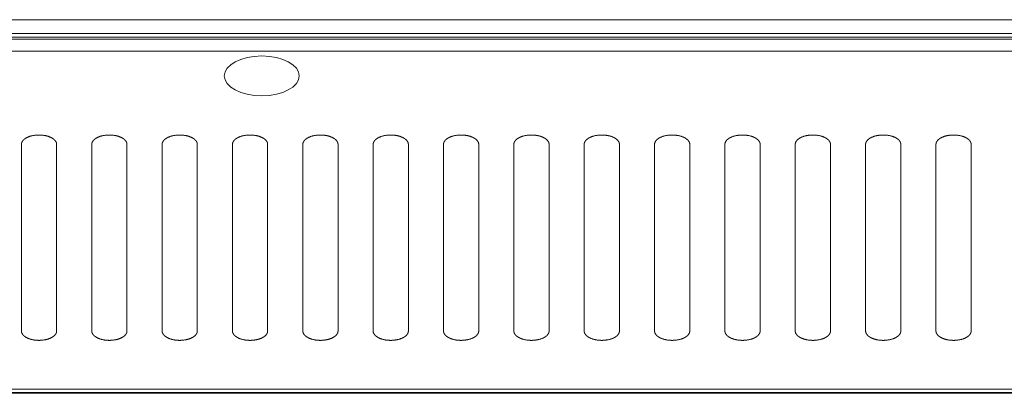
# Model space of a CAD drawing. Units: millimetres. Extents: x -737 to 7471, y -1954 to 3416.
# Drawn here: x 559 to 643, y -1126 to -1094 of the extents above; entities that cross this region are included whole.
import ezdxf

# ---------------------------------------------------------------- set-up
doc = ezdxf.new("R2010")
doc.units = ezdxf.units.MM
doc.header["$LTSCALE"] = 254
doc.layers.add('Visible Edges(A H Standard)', color=7, linetype='Continuous', lineweight=18)
doc.layers.add('Visible Tangent Edges(A H Standard)', color=7, linetype='Continuous', lineweight=18)

msp = doc.modelspace()

# ---------------------------------------------------------------- linework, layer by layer
at = {"layer": 'Visible Edges(A H Standard)', "lineweight": 5}
for p, q in [((423.655, -1095.942), (1219.655, -1095.942)), ((425.655, -1096.111), (1217.655, -1096.111)), ((425.655, -1097.129), (1217.655, -1097.129)), ((559.155, -1120.975), (559.155, -1105.078)), ((562.155, -1105.078), (562.155, -1120.975)), ((565.155, -1120.975), (565.155, -1105.078)), ((568.155, -1105.078), (568.155, -1120.975)), ((571.155, -1120.975), (571.155, -1105.078)), ((574.155, -1105.078), (574.155, -1120.975)), ((577.155, -1120.975), (577.155, -1105.078)), ((580.155, -1105.078), (580.155, -1120.975)), ((583.155, -1120.975), (583.155, -1105.078)), ((586.155, -1105.078), (586.155, -1120.975)), ((589.155, -1120.975), (589.155, -1105.078)), ((592.155, -1105.078), (592.155, -1120.975)), ((595.155, -1120.975), (595.155, -1105.078)), ((598.155, -1105.078), (598.155, -1120.975)), ((601.155, -1120.975), (601.155, -1105.078)), ((604.155, -1105.078), (604.155, -1120.975)), ((607.155, -1120.975), (607.155, -1105.078)), ((610.155, -1105.078), (610.155, -1120.975)), ((613.155, -1120.975), (613.155, -1105.078)), ((616.155, -1105.078), (616.155, -1120.975)), ((619.155, -1120.975), (619.155, -1105.078)), ((622.155, -1105.078), (622.155, -1120.975)), ((625.155, -1120.975), (625.155, -1105.078)), ((628.155, -1105.078), (628.155, -1120.975)), ((631.155, -1120.975), (631.155, -1105.078)), ((634.155, -1105.078), (634.155, -1120.975)), ((637.155, -1120.975), (637.155, -1105.078)), ((640.155, -1105.078), (640.155, -1120.975)), ((1219.655, -1126.222), (423.655, -1126.222)), ((1174.158, -1126.277), (469.152, -1126.277))]:
    msp.add_line(p, q, dxfattribs=at)
msp.add_ellipse((579.655, -1099.249), major_axis=(3.2, 0), ratio=0.529919, dxfattribs=at)
for points in [[(562.155, -1105.078), (562.154, -1104.963), (562.063, -1104.795), (561.953, -1104.674), (561.803, -1104.562), (561.618, -1104.465), (561.294, -1104.346), (560.859, -1104.283), (560.655, -1104.283), (560.451, -1104.283), (560.016, -1104.346), (559.692, -1104.464), (559.507, -1104.561), (559.357, -1104.673), (559.248, -1104.795), (559.156, -1104.964), (559.155, -1105.078)], [(568.155, -1105.078), (568.154, -1104.963), (568.063, -1104.795), (567.953, -1104.674), (567.803, -1104.562), (567.618, -1104.465), (567.294, -1104.346), (566.859, -1104.283), (566.655, -1104.283), (566.451, -1104.283), (566.016, -1104.346), (565.692, -1104.464), (565.507, -1104.561), (565.357, -1104.673), (565.248, -1104.795), (565.156, -1104.964), (565.155, -1105.078)], [(574.155, -1105.078), (574.154, -1104.963), (574.063, -1104.795), (573.953, -1104.674), (573.803, -1104.562), (573.618, -1104.465), (573.294, -1104.346), (572.859, -1104.283), (572.655, -1104.283), (572.451, -1104.283), (572.016, -1104.346), (571.692, -1104.464), (571.507, -1104.561), (571.357, -1104.673), (571.248, -1104.795), (571.156, -1104.964), (571.155, -1105.078)], [(580.155, -1105.078), (580.154, -1104.963), (580.063, -1104.795), (579.953, -1104.674), (579.803, -1104.562), (579.618, -1104.465), (579.294, -1104.346), (578.859, -1104.283), (578.655, -1104.283), (578.451, -1104.283), (578.016, -1104.346), (577.692, -1104.464), (577.507, -1104.561), (577.357, -1104.673), (577.248, -1104.795), (577.156, -1104.964), (577.155, -1105.078)], [(586.155, -1105.078), (586.154, -1104.963), (586.063, -1104.795), (585.953, -1104.674), (585.803, -1104.562), (585.618, -1104.465), (585.294, -1104.346), (584.859, -1104.283), (584.655, -1104.283), (584.451, -1104.283), (584.016, -1104.346), (583.692, -1104.464), (583.507, -1104.561), (583.357, -1104.673), (583.248, -1104.795), (583.156, -1104.964), (583.155, -1105.078)], [(592.155, -1105.078), (592.154, -1104.963), (592.063, -1104.795), (591.953, -1104.674), (591.803, -1104.562), (591.618, -1104.465), (591.294, -1104.346), (590.859, -1104.283), (590.655, -1104.283), (590.451, -1104.283), (590.016, -1104.346), (589.692, -1104.464), (589.507, -1104.561), (589.357, -1104.673), (589.248, -1104.795), (589.156, -1104.964), (589.155, -1105.078)], [(598.155, -1105.078), (598.154, -1104.963), (598.063, -1104.795), (597.953, -1104.674), (597.803, -1104.562), (597.618, -1104.465), (597.294, -1104.346), (596.859, -1104.283), (596.655, -1104.283), (596.451, -1104.283), (596.016, -1104.346), (595.692, -1104.464), (595.507, -1104.561), (595.357, -1104.673), (595.248, -1104.795), (595.156, -1104.964), (595.155, -1105.078)], [(604.155, -1105.078), (604.154, -1104.963), (604.063, -1104.795), (603.953, -1104.674), (603.803, -1104.562), (603.618, -1104.465), (603.294, -1104.346), (602.859, -1104.283), (602.655, -1104.283), (602.451, -1104.283), (602.016, -1104.346), (601.692, -1104.464), (601.507, -1104.561), (601.357, -1104.673), (601.248, -1104.795), (601.156, -1104.964), (601.155, -1105.078)], [(610.155, -1105.078), (610.154, -1104.963), (610.063, -1104.795), (609.953, -1104.674), (609.803, -1104.562), (609.618, -1104.465), (609.294, -1104.346), (608.859, -1104.283), (608.655, -1104.283), (608.451, -1104.283), (608.016, -1104.346), (607.692, -1104.464), (607.507, -1104.561), (607.357, -1104.673), (607.248, -1104.795), (607.156, -1104.964), (607.155, -1105.078)], [(616.155, -1105.078), (616.154, -1104.963), (616.063, -1104.795), (615.953, -1104.674), (615.803, -1104.562), (615.618, -1104.465), (615.294, -1104.346), (614.859, -1104.283), (614.655, -1104.283), (614.451, -1104.283), (614.016, -1104.346), (613.692, -1104.464), (613.507, -1104.561), (613.357, -1104.673), (613.248, -1104.795), (613.156, -1104.964), (613.155, -1105.078)], [(622.155, -1105.078), (622.154, -1104.963), (622.063, -1104.795), (621.953, -1104.674), (621.803, -1104.562), (621.618, -1104.465), (621.294, -1104.346), (620.859, -1104.283), (620.655, -1104.283), (620.451, -1104.283), (620.016, -1104.346), (619.692, -1104.464), (619.507, -1104.561), (619.357, -1104.673), (619.248, -1104.795), (619.156, -1104.964), (619.155, -1105.078)], [(628.155, -1105.078), (628.154, -1104.963), (628.063, -1104.795), (627.953, -1104.674), (627.803, -1104.562), (627.618, -1104.465), (627.294, -1104.346), (626.859, -1104.283), (626.655, -1104.283), (626.451, -1104.283), (626.016, -1104.346), (625.692, -1104.464), (625.507, -1104.561), (625.357, -1104.673), (625.248, -1104.795), (625.156, -1104.964), (625.155, -1105.078)], [(634.155, -1105.078), (634.154, -1104.963), (634.063, -1104.795), (633.953, -1104.674), (633.803, -1104.562), (633.618, -1104.465), (633.294, -1104.346), (632.859, -1104.283), (632.655, -1104.283), (632.451, -1104.283), (632.016, -1104.346), (631.692, -1104.464), (631.507, -1104.561), (631.357, -1104.673), (631.248, -1104.795), (631.156, -1104.964), (631.155, -1105.078)], [(640.155, -1105.078), (640.154, -1104.963), (640.063, -1104.795), (639.953, -1104.674), (639.803, -1104.562), (639.618, -1104.465), (639.294, -1104.346), (638.859, -1104.283), (638.655, -1104.283), (638.451, -1104.283), (638.016, -1104.346), (637.692, -1104.464), (637.507, -1104.561), (637.357, -1104.673), (637.248, -1104.795), (637.156, -1104.964), (637.155, -1105.078)], [(559.155, -1120.975), (559.157, -1121.09), (559.248, -1121.258), (559.357, -1121.38), (559.507, -1121.492), (559.692, -1121.589), (560.017, -1121.707), (560.452, -1121.77), (560.655, -1121.77), (560.859, -1121.77), (561.295, -1121.707), (561.619, -1121.589), (561.803, -1121.492), (561.953, -1121.38), (562.063, -1121.258), (562.154, -1121.089), (562.155, -1120.975)], [(565.155, -1120.975), (565.157, -1121.09), (565.248, -1121.258), (565.357, -1121.38), (565.507, -1121.492), (565.692, -1121.589), (566.017, -1121.707), (566.452, -1121.77), (566.655, -1121.77), (566.859, -1121.77), (567.295, -1121.707), (567.619, -1121.589), (567.803, -1121.492), (567.953, -1121.38), (568.063, -1121.258), (568.154, -1121.089), (568.155, -1120.975)], [(571.155, -1120.975), (571.157, -1121.09), (571.248, -1121.258), (571.357, -1121.38), (571.507, -1121.492), (571.692, -1121.589), (572.017, -1121.707), (572.452, -1121.77), (572.655, -1121.77), (572.859, -1121.77), (573.295, -1121.707), (573.619, -1121.589), (573.803, -1121.492), (573.953, -1121.38), (574.063, -1121.258), (574.154, -1121.089), (574.155, -1120.975)], [(577.155, -1120.975), (577.157, -1121.09), (577.248, -1121.258), (577.357, -1121.38), (577.507, -1121.492), (577.692, -1121.589), (578.017, -1121.707), (578.452, -1121.77), (578.655, -1121.77), (578.859, -1121.77), (579.295, -1121.707), (579.619, -1121.589), (579.803, -1121.492), (579.953, -1121.38), (580.063, -1121.258), (580.154, -1121.089), (580.155, -1120.975)], [(583.155, -1120.975), (583.157, -1121.09), (583.248, -1121.258), (583.357, -1121.38), (583.507, -1121.492), (583.692, -1121.589), (584.017, -1121.707), (584.452, -1121.77), (584.655, -1121.77), (584.859, -1121.77), (585.295, -1121.707), (585.619, -1121.589), (585.803, -1121.492), (585.953, -1121.38), (586.063, -1121.258), (586.154, -1121.089), (586.155, -1120.975)], [(589.155, -1120.975), (589.157, -1121.09), (589.248, -1121.258), (589.357, -1121.38), (589.507, -1121.492), (589.692, -1121.589), (590.017, -1121.707), (590.452, -1121.77), (590.655, -1121.77), (590.859, -1121.77), (591.295, -1121.707), (591.619, -1121.589), (591.803, -1121.492), (591.953, -1121.38), (592.063, -1121.258), (592.154, -1121.089), (592.155, -1120.975)], [(595.155, -1120.975), (595.157, -1121.09), (595.248, -1121.258), (595.357, -1121.38), (595.507, -1121.492), (595.692, -1121.589), (596.017, -1121.707), (596.452, -1121.77), (596.655, -1121.77), (596.859, -1121.77), (597.295, -1121.707), (597.619, -1121.589), (597.803, -1121.492), (597.953, -1121.38), (598.063, -1121.258), (598.154, -1121.089), (598.155, -1120.975)], [(601.155, -1120.975), (601.157, -1121.09), (601.248, -1121.258), (601.357, -1121.38), (601.507, -1121.492), (601.692, -1121.589), (602.017, -1121.707), (602.452, -1121.77), (602.655, -1121.77), (602.859, -1121.77), (603.295, -1121.707), (603.619, -1121.589), (603.803, -1121.492), (603.953, -1121.38), (604.063, -1121.258), (604.154, -1121.089), (604.155, -1120.975)], [(607.155, -1120.975), (607.157, -1121.09), (607.248, -1121.258), (607.357, -1121.38), (607.507, -1121.492), (607.692, -1121.589), (608.017, -1121.707), (608.452, -1121.77), (608.655, -1121.77), (608.859, -1121.77), (609.295, -1121.707), (609.619, -1121.589), (609.803, -1121.492), (609.953, -1121.38), (610.063, -1121.258), (610.154, -1121.089), (610.155, -1120.975)], [(613.155, -1120.975), (613.157, -1121.09), (613.248, -1121.258), (613.357, -1121.38), (613.507, -1121.492), (613.692, -1121.589), (614.017, -1121.707), (614.452, -1121.77), (614.655, -1121.77), (614.859, -1121.77), (615.295, -1121.707), (615.619, -1121.589), (615.803, -1121.492), (615.953, -1121.38), (616.063, -1121.258), (616.154, -1121.089), (616.155, -1120.975)], [(619.155, -1120.975), (619.157, -1121.09), (619.248, -1121.258), (619.357, -1121.38), (619.507, -1121.492), (619.692, -1121.589), (620.017, -1121.707), (620.452, -1121.77), (620.655, -1121.77), (620.859, -1121.77), (621.295, -1121.707), (621.619, -1121.589), (621.803, -1121.492), (621.953, -1121.38), (622.063, -1121.258), (622.154, -1121.089), (622.155, -1120.975)], [(625.155, -1120.975), (625.157, -1121.09), (625.248, -1121.258), (625.357, -1121.38), (625.507, -1121.492), (625.692, -1121.589), (626.017, -1121.707), (626.452, -1121.77), (626.655, -1121.77), (626.859, -1121.77), (627.295, -1121.707), (627.619, -1121.589), (627.803, -1121.492), (627.953, -1121.38), (628.063, -1121.258), (628.154, -1121.089), (628.155, -1120.975)], [(631.155, -1120.975), (631.157, -1121.09), (631.248, -1121.258), (631.357, -1121.38), (631.507, -1121.492), (631.692, -1121.589), (632.017, -1121.707), (632.452, -1121.77), (632.655, -1121.77), (632.859, -1121.77), (633.295, -1121.707), (633.619, -1121.589), (633.803, -1121.492), (633.953, -1121.38), (634.063, -1121.258), (634.154, -1121.089), (634.155, -1120.975)], [(637.155, -1120.975), (637.157, -1121.09), (637.248, -1121.258), (637.357, -1121.38), (637.507, -1121.492), (637.692, -1121.589), (638.017, -1121.707), (638.452, -1121.77), (638.655, -1121.77), (638.859, -1121.77), (639.295, -1121.707), (639.619, -1121.589), (639.803, -1121.492), (639.953, -1121.38), (640.063, -1121.258), (640.154, -1121.089), (640.155, -1120.975)]]:
    msp.add_open_spline(points, degree=2, knots=[0, 0, 0, 0.071409, 0.142818, 0.214227, 0.285636, 0.357045, 0.428454, 0.499863, 0.499863, 0.571311, 0.642759, 0.714207, 0.785655, 0.857104, 0.928552, 1, 1, 1], dxfattribs=at)
at = {"layer": 'Visible Tangent Edges(A H Standard)', "lineweight": 5}
for p, q in [((1219.655, -1094.465), (423.655, -1094.465)), ((423.655, -1095.635), (1219.655, -1095.635)), ((423.655, -1125.915), (1219.655, -1125.915))]:
    msp.add_line(p, q, dxfattribs=at)

doc.saveas('drawing.dxf')
